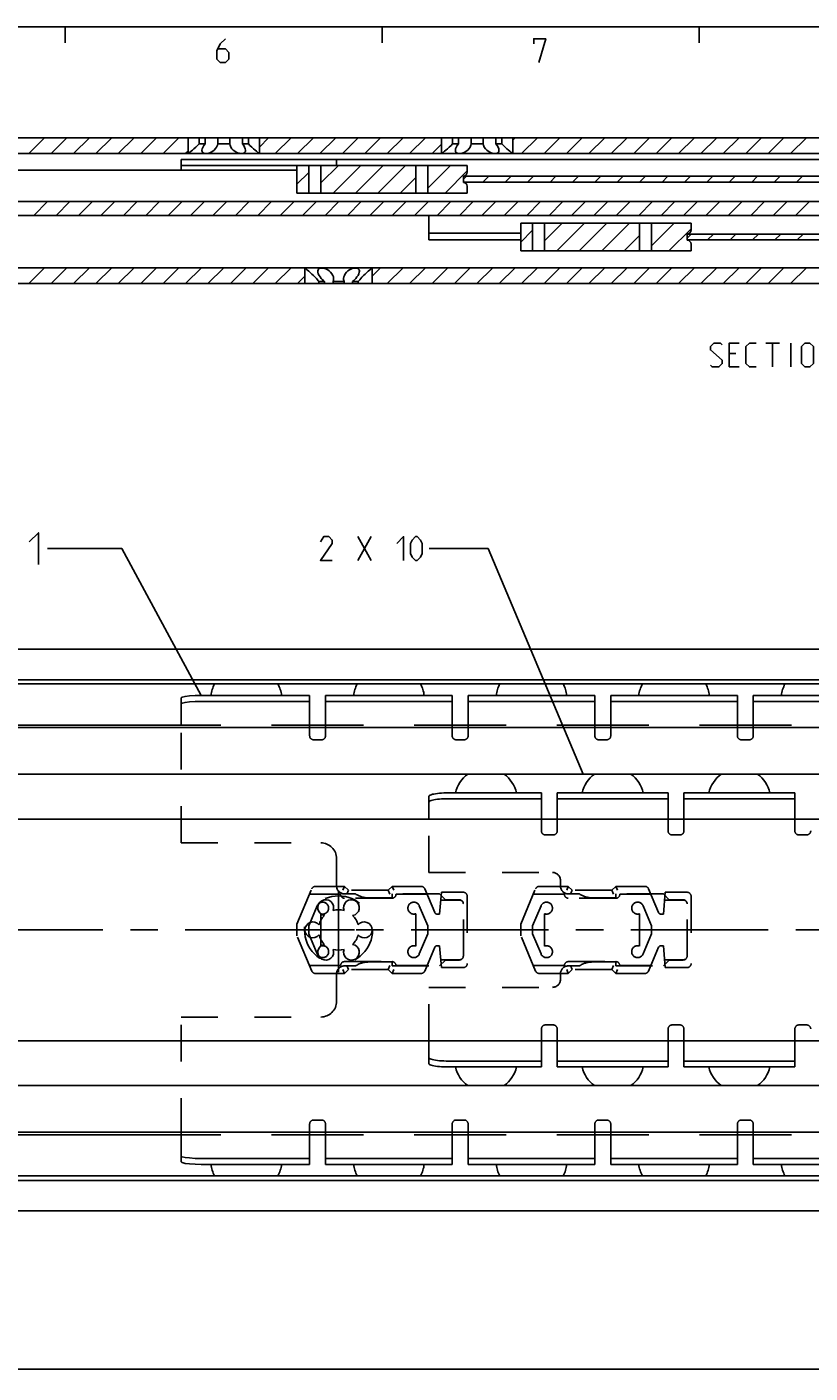
# Model space of a CAD drawing. Extents: x 0 to 1016, y 0 to 594.
# Drawn here: x 205 to 304, y 414 to 584 of the extents above; entities that cross this region are included whole.
import ezdxf

# ---------------------------------------------------------------- set-up
doc = ezdxf.new("R2010")
doc.units = 0
doc.header["$LTSCALE"] = 46.255
doc.header["$MEASUREMENT"] = 0
doc.linetypes.add('CENTER', pattern=[0.6, 0.375, -0.075, 0.075, -0.075])
doc.linetypes.add('HIDDEN', pattern=[0.2, 0.1, -0.1])
doc.layers.get('0').update_dxf_attribs({"linetype": 'CONTINUOUS'})
doc.layers.add('DEFAULT_1', color=7, linetype='CENTER')
doc.layers.add('DEFAULT_2', color=8, linetype='HIDDEN')
doc.dimstyles.get("Standard").update_dxf_attribs({"dimtxt": 0.18, "dimasz": 0.18, "dimexe": 0.18, "dimexo": 0.0625, "dimgap": 0.09, "dimtad": 0, "dimtih": 1, "dimtoh": 1, "dimdec": 4, "dimzin": 0, "dimdsep": 46, "dimtxsty": 'Standard', "dimcen": 0.09, "dimadec": 0, "dimazin": 0, "dimtfac": 1, "dimtdec": 4, "dimtofl": 0, "dimtmove": 0, "dimatfit": 3, "dimfxl": 1, "dimtolj": 1, "dimtzin": 0, "dimarcsym": 0})

# ---------------------------------------------------------------- blocks, each defined once
blk = doc.blocks.new('*D5')
at = {"color": 2, "linetype": 'Continuous'}
for p, q in [((100, 470), (100, 414.05)), ((550, 470), (550, 414.05)), ((100, 414.55), (325, 414.55)), ((550, 414.55), (325, 414.55))]:
    blk.add_line(p, q, dxfattribs=at)
for points in [[(103.5, 415.05), (100, 414.55), (103.5, 414.05)], [(546.5, 414.05), (550, 414.55), (546.5, 415.05)]]:
    blk.add_solid(points, dxfattribs=at)

msp = doc.modelspace()

# ---------------------------------------------------------------- linework, layer by layer
at = {"color": 4, "linetype": 'Continuous'}
msp.add_line((10, 584), (831, 584), dxfattribs=at)
at = {"color": 2, "linetype": 'Continuous'}
for p, q in [((210, 584), (210, 582)), ((250, 584), (250, 582)), ((290, 584), (290, 582)), ((205.38389, 568), (207.38389, 570)), ((208.21232, 568), (210.21232, 570)), ((211.04075, 568), (213.04075, 570)), ((213.86917, 568), (215.86917, 570)), ((216.6976, 568), (218.6976, 570)), ((219.52603, 568), (221.52603, 570)), ((222.35445, 568), (224.35445, 570)), ((234.5, 568.83184), (235.66816, 570)), ((236.49659, 568), (238.49659, 570)), ((239.32502, 568), (241.32502, 570)), ((242.15344, 568), (244.15344, 570)), ((244.98187, 568), (246.98187, 570)), ((247.8103, 568), (249.8103, 570)), ((250.63872, 568), (252.63872, 570)), ((253.46715, 568), (255.46715, 570)), ((266.5, 569.71914), (266.78086, 570)), ((267.60929, 568), (269.60929, 570)), ((270.43771, 568), (272.43771, 570)), ((273.26614, 568), (275.26614, 570)), ((276.09457, 568), (278.09457, 570)), ((278.923, 568), (280.923, 570)), ((281.75142, 568), (283.75142, 570)), ((284.57985, 568), (286.57985, 570)), ((287.40828, 568), (289.40828, 570)), ((290.2367, 568), (292.2367, 570)), ((293.06513, 568), (295.06513, 570)), ((295.89356, 568), (297.89356, 570)), ((298.72199, 568), (300.72199, 570)), ((301.55041, 568), (303.55041, 570)), ((225.18288, 568), (225.5, 568.31712)), ((256.29558, 568), (257.5, 569.20442)), ((242.25, 564.29899), (244.47601, 566.525)), ((243.80444, 563.025), (247.30444, 566.525)), ((246.63286, 563.025), (250.13286, 566.525)), ((249.46129, 563.025), (252.96129, 566.525)), ((255.7503, 566.48558), (255.78972, 566.525)), ((255.7503, 563.65716), (258.61815, 566.525)), ((239.25, 564.12742), (240.75, 565.62742)), ((252.28972, 563.025), (254.2503, 564.98558)), ((257.94657, 563.025), (260.75, 565.82843)), ((260.25, 564.77248), (260.62752, 565.15)), ((262.70595, 564.4), (263.45595, 565.15)), ((265.53437, 564.4), (266.28437, 565.15)), ((268.3628, 564.4), (269.1128, 565.15)), ((271.19123, 564.4), (271.94123, 565.15)), ((274.01965, 564.4), (274.76965, 565.15)), ((276.84808, 564.4), (277.59808, 565.15)), ((279.67651, 564.4), (280.42651, 565.15)), ((282.50494, 564.4), (283.25494, 565.15)), ((285.33336, 564.4), (286.08336, 565.15)), ((288.16179, 564.4), (288.91179, 565.15)), ((290.99022, 564.4), (291.74022, 565.15)), ((293.81864, 564.4), (294.56864, 565.15)), ((296.64707, 564.4), (297.39707, 565.15)), ((299.4755, 564.4), (300.2255, 565.15)), ((302.30393, 564.4), (303.05393, 565.15)), ((206.0179, 560.2), (207.7679, 561.95)), ((208.84632, 560.2), (210.59632, 561.95)), ((211.67475, 560.2), (213.42475, 561.95)), ((214.50318, 560.2), (216.25318, 561.95)), ((217.3316, 560.2), (219.0816, 561.95)), ((220.16003, 560.2), (221.91003, 561.95)), ((222.98846, 560.2), (224.73846, 561.95)), ((225.81688, 560.2), (227.56688, 561.95)), ((228.64531, 560.2), (230.39531, 561.95)), ((231.47374, 560.2), (233.22374, 561.95)), ((234.30217, 560.2), (236.05217, 561.95)), ((237.13059, 560.2), (238.88059, 561.95)), ((239.95902, 560.2), (241.70902, 561.95)), ((242.78745, 560.2), (244.53745, 561.95)), ((245.61587, 560.2), (247.36587, 561.95)), ((248.4443, 560.2), (250.1943, 561.95)), ((251.27273, 560.2), (253.02273, 561.95)), ((254.10116, 560.2), (255.85116, 561.95)), ((256.92958, 560.2), (258.67958, 561.95)), ((259.75801, 560.2), (261.50801, 561.95)), ((262.58644, 560.2), (264.33644, 561.95)), ((265.41486, 560.2), (267.16486, 561.95)), ((268.24329, 560.2), (269.99329, 561.95)), ((271.07172, 560.2), (272.82172, 561.95)), ((273.90015, 560.2), (275.65015, 561.95)), ((276.72857, 560.2), (278.47857, 561.95)), ((279.557, 560.2), (281.307, 561.95)), ((282.38543, 560.2), (284.13543, 561.95)), ((285.21385, 560.2), (286.96385, 561.95)), ((288.04228, 560.2), (289.79228, 561.95)), ((290.87071, 560.2), (292.62071, 561.95)), ((293.69914, 560.2), (295.44914, 561.95)), ((296.52756, 560.2), (298.27756, 561.95)), ((299.35599, 560.2), (301.10599, 561.95)), ((302.18442, 560.2), (303.93442, 561.95)), ((270.5, 556.99899), (272.72601, 559.225)), ((272.05444, 555.725), (275.55444, 559.225)), ((274.88286, 555.725), (278.38286, 559.225)), ((277.71129, 555.725), (281.21129, 559.225)), ((284.0003, 559.18558), (284.03972, 559.225)), ((284.0003, 556.35716), (286.86815, 559.225)), ((267.5, 556.82742), (269, 558.32742)), ((280.53972, 555.725), (282.5003, 557.68558)), ((286.19657, 555.725), (289, 558.52843)), ((288.5, 557.34435), (289.00565, 557.85)), ((291.08408, 557.1), (291.83408, 557.85)), ((293.91251, 557.1), (294.66251, 557.85)), ((296.74094, 557.1), (297.49094, 557.85)), ((299.56936, 557.1), (300.31936, 557.85)), ((302.39779, 557.1), (303.14779, 557.85)), ((205.38389, 551.6), (207.38389, 553.6)), ((208.21232, 551.6), (210.21232, 553.6)), ((211.04075, 551.6), (213.04075, 553.6)), ((213.86917, 551.6), (215.86917, 553.6)), ((216.6976, 551.6), (218.6976, 553.6)), ((219.52603, 551.6), (221.52603, 553.6)), ((222.35445, 551.6), (224.35445, 553.6)), ((225.18288, 551.6), (227.18288, 553.6)), ((228.01131, 551.6), (230.01131, 553.6)), ((230.83973, 551.6), (232.83973, 553.6)), ((233.66816, 551.6), (235.66816, 553.6)), ((236.49659, 551.6), (238.49659, 553.6)), ((239.32502, 551.6), (240.25, 552.52498)), ((248.75, 552.5397), (249.8103, 553.6)), ((250.63872, 551.6), (252.63872, 553.6)), ((253.46715, 551.6), (255.46715, 553.6)), ((256.29558, 551.6), (258.29558, 553.6)), ((259.12401, 551.6), (261.12401, 553.6)), ((261.95243, 551.6), (263.95243, 553.6)), ((264.78086, 551.6), (266.78086, 553.6)), ((267.60929, 551.6), (269.60929, 553.6)), ((270.43771, 551.6), (272.43771, 553.6)), ((273.26614, 551.6), (275.26614, 553.6)), ((276.09457, 551.6), (278.09457, 553.6)), ((278.923, 551.6), (280.923, 553.6)), ((281.75142, 551.6), (283.75142, 553.6)), ((284.57985, 551.6), (286.57985, 553.6)), ((287.40828, 551.6), (289.40828, 553.6)), ((290.2367, 551.6), (292.2367, 553.6)), ((293.06513, 551.6), (295.06513, 553.6)), ((295.89356, 551.6), (297.89356, 553.6)), ((298.72199, 551.6), (300.72199, 553.6)), ((301.55041, 551.6), (303.55041, 553.6)), ((217.15659, 518.14816), (207.75016, 518.14816)), ((227.15, 499.6), (217.15659, 518.14816)), ((263.3945, 518.14816), (255.919, 518.14816)), ((275.36486, 489.65), (263.3945, 518.14816))]:
    msp.add_line(p, q, dxfattribs=at)
at = {"color": 7, "linetype": 'Continuous'}
for p, q in [((100, 570), (550, 570)), ((225.5, 568), (225.5, 570)), ((226.88393, 569.25), (226.88393, 570)), ((227.64231, 569.25), (227.64231, 570)), ((229.24162, 569.25), (229.24162, 570)), ((230.75838, 569.25), (230.75838, 570)), ((232.35769, 569.25), (232.35769, 570)), ((233.11607, 569.25), (233.11607, 570)), ((234.5, 568), (234.5, 570)), ((257.5, 568), (257.5, 570)), ((258.88393, 569.25), (258.88393, 570)), ((259.64231, 569.25), (259.64231, 570)), ((261.24162, 569.25), (261.24162, 570)), ((262.75838, 569.25), (262.75838, 570)), ((264.35769, 569.25), (264.35769, 570)), ((265.11607, 569.25), (265.11607, 570)), ((266.5, 568), (266.5, 570)), ((111.94339, 568), (503.30051, 568)), ((225.5571, 568.04464), (225.5, 568)), ((226.88393, 569.25), (227.64231, 569.25)), ((229.24162, 569.25), (230.75838, 569.25)), ((232.35769, 569.25), (233.11607, 569.25)), ((257.5571, 568.04464), (257.5, 568)), ((258.88393, 569.25), (259.64231, 569.25)), ((261.24162, 569.25), (262.75838, 569.25)), ((264.35769, 569.25), (265.11607, 569.25)), ((224.65, 565.9), (224.65, 567.25)), ((224.65, 567.25), (420.85, 567.25)), ((224.65, 566.5), (239.25, 566.5)), ((239.25, 563.025), (239.25, 566.525)), ((239.25, 566.525), (260.75, 566.525)), ((240.75, 563.025), (240.75, 566.525)), ((242.25, 563.025), (242.25, 566.525)), ((244.25, 566.525), (244.25, 567.25)), ((254.2503, 563.025), (254.2503, 566.525)), ((255.7503, 563.025), (255.7503, 566.525)), ((260.75, 565.675), (260.75, 566.525)), ((239.25, 565.9), (124.25, 565.9)), ((260.25, 564.375), (260.25, 565.175)), ((260.25, 565.15), (367.25, 565.15)), ((260.25, 564.4), (367.25, 564.4)), ((239.25, 563.025), (260.75, 563.025)), ((260.75, 563.025), (260.75, 563.875)), ((124.25, 561.95), (332.3219, 561.95)), ((133.94209, 560.2), (331.10128, 560.2)), ((255.9, 557.13445), (255.9, 560.2)), ((267.5, 555.725), (267.5, 559.225)), ((267.5, 559.225), (289, 559.225)), ((269, 555.725), (269, 559.225)), ((270.5, 555.725), (270.5, 559.225)), ((282.5003, 555.725), (282.5003, 559.225)), ((284.0003, 555.725), (284.0003, 559.225)), ((289, 558.375), (289, 559.225)), ((255.9, 557.94373), (267.5, 557.94373)), ((288.5, 557.075), (288.5, 557.875)), ((288.5, 557.85), (325.13934, 557.85)), ((255.9, 557.13445), (267.5, 557.13445)), ((288.5, 557.1), (325.13934, 557.1)), ((289, 555.725), (289, 556.575)), ((267.5, 555.725), (289, 555.725)), ((152.73678, 553.6), (240.2, 553.6)), ((240.25, 553.55), (240.2, 553.6)), ((240.23678, 553.6), (327.7, 553.6)), ((240.25, 553.55), (240.25, 551.6)), ((240.26307, 553.53999), (240.30269, 553.50952)), ((248.69724, 553.50946), (248.75, 553.55)), ((248.75, 553.55), (248.8, 553.6)), ((248.75, 553.55), (248.75, 551.6)), ((156.30783, 551.6), (243.78826, 551.6)), ((242.02846, 551.85), (242.02846, 551.6)), ((242.02846, 551.85), (242.72063, 551.85)), ((242.72063, 551.85), (242.72063, 551.6)), ((243.80783, 551.85), (243.80783, 551.6)), ((243.80783, 551.85), (245.19217, 551.85)), ((243.80783, 551.6), (331.28826, 551.6)), ((245.19217, 551.85), (245.19217, 551.6)), ((246.27937, 551.85), (246.27937, 551.6)), ((246.27937, 551.85), (246.97154, 551.85)), ((246.97154, 551.85), (246.97154, 551.6)), ((100, 505.45), (550, 505.45)), ((545, 501.55619), (100, 501.55619)), ((548.96809, 501.05), (100, 501.05)), ((224.65, 495.85), (224.65, 499.28323)), ((227.15, 498.85604), (240.85, 498.85604)), ((240.85, 495.85), (240.85, 499.6)), ((242.85, 495.85), (242.85, 499.6)), ((242.85, 498.85604), (258.85, 498.85604)), ((258.85, 495.85), (258.85, 499.6)), ((260.85, 495.85), (260.85, 499.6)), ((260.85, 498.85604), (276.85, 498.85604)), ((276.85, 495.85), (276.85, 499.6)), ((278.85, 495.85), (278.85, 499.6)), ((278.85, 498.85604), (294.85, 498.85604)), ((294.85, 495.85), (294.85, 499.6)), ((296.85, 495.85), (296.85, 499.6)), ((296.85, 498.85604), (312.85, 498.85604)), ((229.65225, 495.85), (110, 495.85)), ((545, 495.55), (110, 495.55)), ((247.65225, 495.85), (236.04775, 495.85)), ((265.65225, 495.85), (254.04775, 495.85)), ((283.65225, 495.85), (272.04775, 495.85)), ((301.65225, 495.85), (290.04775, 495.85)), ((545, 489.65), (110, 489.65)), ((255.9, 484), (255.9, 486.87791)), ((258.4, 486.56077), (270.1, 486.56077)), ((270.1, 484), (270.1, 487.3)), ((272.1, 484), (272.1, 487.3)), ((272.1, 486.56077), (286.1, 486.56077)), ((286.1, 484), (286.1, 487.3)), ((288.1, 484), (288.1, 487.3)), ((288.1, 486.56077), (302.1, 486.56077)), ((302.1, 484), (302.1, 487.3)), ((550, 484), (100, 484)), ((550, 456), (100, 456)), ((255.9, 453.12209), (255.9, 456)), ((270.1, 452.7), (270.1, 456)), ((272.1, 452.7), (272.1, 456)), ((286.1, 452.7), (286.1, 456)), ((288.1, 452.7), (288.1, 456)), ((302.1, 452.7), (302.1, 456)), ((258.4, 453.43923), (270.1, 453.43923)), ((272.1, 453.43923), (286.1, 453.43923)), ((288.1, 453.43923), (302.1, 453.43923)), ((545, 450.35), (110, 450.35)), ((545, 444.45), (110, 444.45)), ((229.65225, 444.15), (110, 444.15)), ((224.65, 440.71677), (224.65, 444.15)), ((247.65225, 444.15), (236.04775, 444.15)), ((240.85, 440.4), (240.85, 444.15)), ((242.85, 440.4), (242.85, 444.15)), ((265.65225, 444.15), (254.04775, 444.15)), ((258.85, 440.4), (258.85, 444.15)), ((260.85, 440.4), (260.85, 444.15)), ((283.65225, 444.15), (272.04775, 444.15)), ((276.85, 440.4), (276.85, 444.15)), ((278.85, 440.4), (278.85, 444.15)), ((301.65225, 444.15), (290.04775, 444.15)), ((294.85, 440.4), (294.85, 444.15)), ((296.85, 440.4), (296.85, 444.15)), ((227.15, 441.14396), (240.85, 441.14396)), ((242.85, 441.14396), (258.85, 441.14396)), ((260.85, 441.14396), (276.85, 441.14396)), ((278.85, 441.14396), (294.85, 441.14396)), ((296.85, 441.14396), (312.85, 441.14396)), ((548.96809, 438.95), (100, 438.95)), ((545.56341, 438.37619), (100, 438.37619)), ((100, 434.55), (550, 434.55))]:
    msp.add_line(p, q, dxfattribs=at)
at = {"color": 5, "linetype": 'Continuous'}
for p, q in [((298.42906, 544.07003), (300.14335, 544.07003)), ((299.2862, 541.07007), (299.2862, 544.07003)), ((301.57193, 541.07007), (301.57193, 544.07003)), ((294.64335, 542.78435), (293.78621, 542.78435)), ((293.78621, 541.07007), (295.07194, 541.07007)), ((246.91902, 516.64816), (248.63328, 519.64818)), ((246.91902, 519.64818), (248.63328, 516.64816))]:
    msp.add_line(p, q, dxfattribs=at)
at = {"color": 3, "linetype": 'Continuous'}
for p, q in [((227.15, 499.6), (240.85, 499.6)), ((242.85, 499.6), (258.85, 499.6)), ((260.85, 499.6), (276.85, 499.6)), ((278.85, 499.6), (294.85, 499.6)), ((296.85, 499.6), (312.85, 499.6)), ((258.4, 487.3), (270.1, 487.3)), ((272.1, 487.3), (286.1, 487.3)), ((288.1, 487.3), (302.1, 487.3)), ((258.4, 452.7), (270.1, 452.7)), ((272.1, 452.7), (286.1, 452.7)), ((288.1, 452.7), (302.1, 452.7)), ((227.15, 440.4), (240.85, 440.4)), ((242.85, 440.4), (258.85, 440.4)), ((260.85, 440.4), (276.85, 440.4)), ((278.85, 440.4), (294.85, 440.4)), ((296.85, 440.4), (312.85, 440.4))]:
    msp.add_line(p, q, dxfattribs=at)
at = {"color": 5, "linetype": 'Continuous'}
for points in [[(230.21428, 582.49999), (229.57144, 581.85713), (229.14286, 581.00001), (229.14286, 579.92859), (229.57144, 579.49998), (230.21428, 579.49998), (230.64286, 579.92859), (230.64286, 580.78571), (230.21428, 581.21427), (229.28571, 581.21427)], [(269.14287, 581.85713), (269.14287, 582.49999), (270.64285, 582.49999), (269.78571, 579.49998)], [(291.42906, 541.28432), (291.64336, 541.07007), (292.50051, 541.07007), (292.92907, 541.49863), (292.92907, 541.92719), (291.42906, 543.21291), (291.42906, 543.64147), (291.85764, 544.07003), (292.71479, 544.07003), (292.92907, 543.85578)], [(293.78621, 541.07007), (293.78621, 544.07003), (295.07194, 544.07003)], [(297.21478, 541.07007), (296.35764, 541.07007), (295.92908, 541.49863), (295.92908, 543.64147), (296.35764, 544.07003), (297.21478, 544.07003)], [(302.92906, 541.49863), (302.92906, 543.64147), (303.35764, 544.07003), (304.00051, 544.07003), (304.42906, 543.64147), (304.42906, 541.49863), (304.00051, 541.07007), (303.35764, 541.07007), (302.92906, 541.49863)], [(205.46444, 519.00532), (206.6073, 520.14814), (206.6073, 516.14815)], [(243.70472, 516.64816), (242.20471, 516.64816), (243.70472, 518.79101), (243.70472, 519.21957), (243.27614, 519.64818), (242.6333, 519.64818), (242.20471, 519.00532)], [(251.84757, 518.79101), (252.70472, 519.64818), (252.70472, 516.64816)], [(253.56186, 517.50528), (253.56186, 518.79101), (253.77614, 519.21957), (254.20472, 519.64818), (254.419, 519.64818), (254.84759, 519.21957), (255.06187, 518.79101), (255.06187, 517.50528), (254.84759, 517.07672), (254.419, 516.64816), (254.20472, 516.64816), (253.77614, 517.07672), (253.56186, 517.50528)]]:
    msp.add_lwpolyline(points, dxfattribs=at)
at = {"color": 7, "linetype": 'Continuous'}
for points in [[(226.88393, 569.25), (226.69314, 569.05065), (226.47001, 568.83122), (226.2464, 568.62376), (226.0452, 568.44617), (225.87373, 568.30073), (225.73534, 568.18692), (225.63024, 568.10247), (225.5571, 568.04464)], [(227.25, 568.40686), (227.25032, 568.42622), (227.2771, 568.59443), (227.35082, 568.79266), (227.47397, 569.01535), (227.64231, 569.25)], [(227.75, 568), (227.6122, 568.01097), (227.49209, 568.04384), (227.39139, 568.09968), (227.31378, 568.18061), (227.26464, 568.28904), (227.25, 568.40686)], [(229.24162, 569.25), (229.19764, 569.05483), (229.10507, 568.83933), (228.96644, 568.63066), (228.79895, 568.45083), (228.61632, 568.30373), (228.42901, 568.18865), (228.24465, 568.10332), (228.06831, 568.04498), (227.90281, 568.0111), (227.75, 568)], [(232.25, 568), (232.09767, 568.01103), (231.93271, 568.04471), (231.75698, 568.10268), (231.57322, 568.18746), (231.38647, 568.30178), (231.20423, 568.4479), (231.03684, 568.62657), (230.89774, 568.83417), (230.80346, 569.05143), (230.75838, 569.25)], [(232.75, 568.40684), (232.73571, 568.29034), (232.68547, 568.17952), (232.60593, 568.09768), (232.50379, 568.04222), (232.38416, 568.01036), (232.25, 568)], [(232.35769, 569.25), (232.52128, 569.0228), (232.64433, 568.80298), (232.72051, 568.60315), (232.74949, 568.43131), (232.75, 568.40684)], [(234.5, 568), (234.44313, 568.04445), (234.37028, 568.10205), (234.26556, 568.18619), (234.12759, 568.29963), (233.95655, 568.44465), (233.75578, 568.6218), (233.53254, 568.82879), (233.30842, 569.04907), (233.11607, 569.25)], [(258.88393, 569.25), (258.69314, 569.05065), (258.47001, 568.83122), (258.2464, 568.62376), (258.0452, 568.44617), (257.87373, 568.30073), (257.73534, 568.18692), (257.63024, 568.10247), (257.5571, 568.04464)], [(259.25, 568.40686), (259.25032, 568.42622), (259.2771, 568.59443), (259.35082, 568.79266), (259.47397, 569.01535), (259.64231, 569.25)], [(259.75, 568), (259.6122, 568.01097), (259.49209, 568.04384), (259.39139, 568.09968), (259.31378, 568.18061), (259.26464, 568.28904), (259.25, 568.40686)], [(261.24162, 569.25), (261.19764, 569.05483), (261.10507, 568.83933), (260.96644, 568.63066), (260.79895, 568.45083), (260.61632, 568.30373), (260.42901, 568.18865), (260.24465, 568.10332), (260.06831, 568.04498), (259.90281, 568.0111), (259.75, 568)], [(264.25, 568), (264.09767, 568.01103), (263.93271, 568.04471), (263.75698, 568.10268), (263.57322, 568.18746), (263.38647, 568.30178), (263.20423, 568.4479), (263.03684, 568.62657), (262.89774, 568.83417), (262.80346, 569.05143), (262.75838, 569.25)], [(264.75, 568.40684), (264.73571, 568.29034), (264.68547, 568.17952), (264.60593, 568.09768), (264.50379, 568.04222), (264.38416, 568.01036), (264.25, 568)], [(264.35769, 569.25), (264.52128, 569.0228), (264.64433, 568.80298), (264.72051, 568.60315), (264.74949, 568.43131), (264.75, 568.40684)], [(266.5, 568), (266.44313, 568.04445), (266.37028, 568.10205), (266.26556, 568.18619), (266.12759, 568.29963), (265.95655, 568.44465), (265.75578, 568.6218), (265.53254, 568.82879), (265.30842, 569.04907), (265.11607, 569.25)], [(240.30269, 553.50952), (240.36995, 553.45727), (240.46627, 553.38127), (240.59284, 553.2792), (240.74966, 553.14899), (240.93471, 552.98943), (241.14192, 552.80214), (241.35363, 552.59984), (241.54313, 552.4076), (241.70011, 552.23884), (241.82988, 552.09165), (241.93785, 551.96299), (242.02846, 551.85)], [(241.875, 553.14947), (241.87676, 553.19111), (241.90767, 553.31665), (241.97172, 553.41259), (242.06249, 553.48147), (242.17475, 553.52575), (242.30468, 553.54735), (242.44965, 553.54729), (242.60777, 553.52557), (242.7773, 553.48118), (242.95595, 553.41219), (243.13998, 553.31612), (243.3236, 553.19044), (243.49824, 553.03352), (243.6529, 552.84565), (243.77195, 552.63711), (243.84298, 552.43523), (243.87221, 552.25671), (243.875, 552.18113)], [(242.72063, 551.85), (242.58542, 551.96752), (242.44944, 552.10206), (242.31158, 552.25684), (242.17368, 552.43513), (242.04332, 552.63763), (241.94152, 552.84649), (241.88594, 553.03449), (241.875, 553.14947)], [(245.125, 552.18116), (245.12779, 552.25669), (245.15691, 552.43479), (245.22807, 552.63714), (245.34741, 552.84609), (245.50244, 553.03422), (245.67702, 553.19092), (245.86071, 553.31654), (246.04479, 553.41252), (246.22346, 553.48142), (246.39298, 553.52572), (246.55106, 553.54734), (246.69596, 553.5473), (246.82578, 553.52561), (246.93793, 553.48124), (247.02858, 553.41227), (247.09252, 553.31621), (247.12329, 553.19054), (247.125, 553.14946)], [(247.125, 553.14946), (247.11389, 553.0336), (247.05819, 552.84574), (246.95629, 552.63695), (246.82611, 552.43484), (246.68823, 552.25662), (246.55044, 552.10194), (246.41455, 551.96749), (246.27937, 551.85)], [(246.97154, 551.85), (247.06196, 551.96275), (247.16978, 552.09125), (247.29966, 552.23859), (247.45718, 552.40792), (247.64632, 552.59978), (247.85725, 552.80138), (248.06436, 552.98861), (248.24966, 553.14841), (248.40669, 553.27882), (248.53343, 553.38103), (248.62989, 553.45714), (248.69724, 553.50946)], [(243.875, 552.18113), (243.87146, 552.10193), (243.8487, 551.96748), (243.80783, 551.85)], [(245.19217, 551.85), (245.15129, 551.96751), (245.12853, 552.10201), (245.125, 552.18116)], [(227.15, 498.85604), (226.37989, 498.84064), (225.67649, 498.79517), (225.13041, 498.72598), (224.77157, 498.63685), (224.65, 498.53928)], [(258.4, 486.56077), (258.09869, 486.55769), (257.8016, 486.5485), (257.51359, 486.53334), (257.23805, 486.51241), (256.97997, 486.48607), (256.74206, 486.4546), (256.52884, 486.4186), (256.34245, 486.37843), (256.18643, 486.33485), (256.06242, 486.28833), (255.97267, 486.23971), (255.91822, 486.18955), (255.9, 486.13867)], [(255.9, 453.86133), (255.91822, 453.81045), (255.97267, 453.76029), (256.06242, 453.71167), (256.18643, 453.66515), (256.34245, 453.62157), (256.52884, 453.5814), (256.74206, 453.5454), (256.97997, 453.51393), (257.23805, 453.48759), (257.51359, 453.46666), (257.8016, 453.4515), (258.09869, 453.44231), (258.4, 453.43923)], [(224.65, 441.46072), (224.77157, 441.36315), (225.13041, 441.27402), (225.67649, 441.20483), (226.37989, 441.15936), (227.15, 441.14396)]]:
    msp.add_lwpolyline(points, dxfattribs=at)
at = {"color": 3, "linetype": 'Continuous'}
for points in [[(224.65, 499.28323), (224.77157, 499.38081), (225.13041, 499.46994), (225.67649, 499.53913), (226.37989, 499.5846), (227.15, 499.6)], [(255.9, 486.87791), (255.91822, 486.92878), (255.97267, 486.97894), (256.06242, 487.02757), (256.18643, 487.07409), (256.34245, 487.11766), (256.52884, 487.15783), (256.74206, 487.19383), (256.97997, 487.2253), (257.23805, 487.25164), (257.51359, 487.27258), (257.8016, 487.28773), (258.09869, 487.29692), (258.4, 487.3)], [(258.4, 452.7), (258.09869, 452.70308), (257.8016, 452.71227), (257.51359, 452.72742), (257.23805, 452.74836), (256.97997, 452.7747), (256.74206, 452.80617), (256.52884, 452.84217), (256.34245, 452.88234), (256.18643, 452.92591), (256.06242, 452.97243), (255.97267, 453.02106), (255.91822, 453.07122), (255.9, 453.12209)], [(227.15, 440.4), (226.37989, 440.4154), (225.67649, 440.46087), (225.13041, 440.53006), (224.77157, 440.61919), (224.65, 440.71677)]]:
    msp.add_lwpolyline(points, dxfattribs=at)
at = {"color": 7, "linetype": 'Continuous'}
for centre, radius, start, end in [((260.25, 565.675), 0.5, 270, 0), ((260.25, 563.875), 0.5, 0, 90), ((288.5, 558.375), 0.5, 270, 0), ((288.5, 556.575), 0.5, 0, 90), ((232.85, 499), 4.5, 152.8319021, 172.3345373), ((232.85, 499), 4.5, 7.6654627, 27.1680979), ((250.85, 499), 4.5, 152.8319021, 172.3345373), ((250.85, 499), 4.5, 7.6654627, 27.1680979), ((268.85, 499), 4.5, 152.8319021, 172.3345373), ((268.85, 499), 4.5, 7.6654627, 27.1680979), ((286.85, 499), 4.5, 152.8319021, 172.3345373), ((286.85, 499), 4.5, 7.6654627, 27.1680979), ((304.85, 499), 4.5, 152.8319021, 172.3345373), ((263.1, 486.44), 3.95, 125.4635389, 167.3928924), ((263.1, 486.44), 3.95, 12.6071076, 54.5364611), ((279.1, 486.44), 3.95, 125.4635389, 167.3928924), ((279.1, 486.44), 3.95, 12.6071076, 54.5364611), ((295.1, 486.44), 3.95, 125.4635389, 167.3928924), ((295.1, 486.44), 3.95, 12.6071076, 54.5364611), ((242.875, 472.81458), 1, 338.8800697, 261.1199303), ((244.5, 470), 2.55, 74.2500327, 105.7499673), ((246.125, 472.81458), 1, 278.8800697, 201.1199303), ((241.25, 470), 1, 38.8800697, 321.1199303), ((244.5, 470), 2.55, 134.2500327, 165.7499673), ((244.5, 470), 2.55, 14.2500327, 45.7499673), ((247.75, 470), 1, 218.8800697, 141.1199303), ((244.5, 470), 2.55, 194.2500327, 225.7499673), ((244.5, 470), 2.55, 314.2500327, 345.7499673), ((242.875, 467.18542), 1, 98.8800697, 21.1199303), ((244.5, 470), 2.55, 254.2500327, 285.7499673), ((246.125, 467.18542), 1, 158.8800697, 81.1199303), ((263.1, 453.56), 3.95, 192.6071076, 234.5364611), ((263.1, 453.56), 3.95, 305.4635389, 347.3928924), ((279.1, 453.56), 3.95, 192.6071076, 234.5364611), ((279.1, 453.56), 3.95, 305.4635389, 347.3928924), ((295.1, 453.56), 3.95, 192.6071076, 234.5364611), ((295.1, 453.56), 3.95, 305.4635389, 347.3928924), ((232.85, 441), 4.5, 187.6654627, 207.1680979), ((232.85, 441), 4.5, 332.8319021, 352.3345373), ((250.85, 441), 4.5, 187.6654627, 207.1680979), ((250.85, 441), 4.5, 332.8319021, 352.3345373), ((268.85, 441), 4.5, 187.6654627, 207.1680979), ((268.85, 441), 4.5, 332.8319021, 352.3345373), ((286.85, 441), 4.5, 187.6654627, 207.1680979), ((286.85, 441), 4.5, 332.8319021, 352.3345373), ((304.85, 441), 4.5, 187.6654627, 207.1680979)]:
    msp.add_arc(centre, radius, start, end, dxfattribs=at)
at = {"layer": 'DEFAULT_1', "color": 2, "linetype": 'CENTER'}
for p, q in [((244.5, 470), (244.5, 474.94884)), ((242.4999, 470), (159.0001, 470)), ((244.5, 470), (242.4999, 470)), ((244.5, 470), (244.5, 464.64909)), ((244.5, 470), (246.5001, 470)), ((326.5, 470), (246.5001, 470))]:
    msp.add_line(p, q, dxfattribs=at)
at = {"layer": 'DEFAULT_2', "color": 8, "linetype": 'HIDDEN'}
for p, q in [((224.65, 481), (224.65, 495.85)), ((240.85, 495.85), (240.85, 494.5)), ((242.85, 495.85), (242.85, 494.5)), ((258.85, 495.85), (258.85, 494.5)), ((260.85, 495.85), (260.85, 494.5)), ((276.85, 495.85), (276.85, 494.5)), ((278.85, 495.85), (278.85, 494.5)), ((294.85, 495.85), (294.85, 494.5)), ((296.85, 495.85), (296.85, 494.5)), ((241.35, 494), (242.35, 494)), ((259.35, 494), (260.35, 494)), ((277.35, 494), (278.35, 494)), ((295.35, 494), (296.35, 494)), ((255.9, 477.25), (255.9, 484)), ((270.1, 484), (270.1, 482.5)), ((272.1, 484), (272.1, 482.5)), ((286.1, 484), (286.1, 482.5)), ((288.1, 484), (288.1, 482.5)), ((302.1, 484), (302.1, 482.5)), ((224.65, 481), (242.25, 481)), ((270.6, 482), (271.6, 482)), ((286.6, 482), (287.6, 482)), ((302.6, 482), (303.6, 482)), ((244.25, 475.55), (244.25, 479)), ((255.9, 477.25), (271.5, 477.25)), ((272.5, 475.55), (272.5, 476.25)), ((239.25, 470.73293), (241.12138, 475.19344)), ((244.75151, 474.5), (240.83046, 474.5)), ((245.25, 475.5), (241.58245, 475.5)), ((245.25, 475.5), (245.04289, 475)), ((245.25, 475.5), (245.75, 475)), ((246.65313, 474.55), (245.25, 474.55)), ((245.75, 475), (245.54289, 474.5)), ((250.75, 475), (245.75, 475)), ((251.25, 475.5), (250.75, 475)), ((250.75, 475), (250.95711, 474.5)), ((251.25, 475.5), (251.45711, 475)), ((254.91848, 475.5), (251.25, 475.5)), ((251.25, 474.55), (251.25, 474.05)), ((257.25, 474.55), (251.25, 474.55)), ((255.67257, 474.5), (251.75151, 474.5)), ((255.37904, 475.19462), (256.65157, 472.18323)), ((257.25, 472), (257.49059, 474.75)), ((258, 473.8), (257.25, 474.55)), ((260.25, 474.75), (257.49059, 474.75)), ((260.75, 474.25), (260.75, 465.75)), ((267.5, 470.73293), (269.37138, 475.19344)), ((273.00151, 474.5), (269.08046, 474.5)), ((273.5, 475.5), (269.83245, 475.5)), ((273.5, 475.5), (273.29289, 475)), ((273.5, 475.5), (274, 475)), ((274.90313, 474.55), (273.5, 474.55)), ((274, 475), (273.79289, 474.5)), ((279, 475), (274, 475)), ((279.5, 475.5), (279, 475)), ((279, 475), (279.20711, 474.5)), ((279.5, 475.5), (279.70711, 475)), ((283.16848, 475.5), (279.5, 475.5)), ((279.5, 474.55), (279.5, 474.05)), ((285.5, 474.55), (279.5, 474.55)), ((283.92257, 474.5), (280.00151, 474.5)), ((283.62904, 475.19462), (284.90157, 472.18323)), ((285.5, 472), (285.74059, 474.75)), ((286.25, 473.8), (285.5, 474.55)), ((288.5, 474.75), (285.74059, 474.75)), ((289, 474.25), (289, 465.75)), ((240.75, 470.5), (241.80769, 473.03846)), ((251.25151, 474), (245.25151, 474)), ((251.25, 474.05), (248.25, 474.05)), ((254.69228, 473.03853), (255.7503, 470.5)), ((259.75, 473.7721), (257.40504, 473.7721)), ((259.75, 473.8), (258, 473.8)), ((260.25, 466.7), (260.25, 473.3)), ((269, 470.5), (270.05769, 473.03846)), ((279.50151, 474), (273.50151, 474)), ((279.5, 474.05), (276.5, 474.05)), ((282.94228, 473.03853), (284.0003, 470.5)), ((288, 473.7721), (285.65504, 473.7721)), ((288, 473.8), (286.25, 473.8)), ((288.5, 466.7), (288.5, 473.3)), ((242.25, 472.04289), (242.25, 467.95711)), ((254.2503, 467.957), (254.2503, 472.043)), ((256.92791, 472), (257.25, 472)), ((270.5, 472.04289), (270.5, 467.95711)), ((282.5003, 467.957), (282.5003, 472.043)), ((285.17791, 472), (285.5, 472)), ((239.25, 469.23293), (239.25, 470.73293)), ((241.12096, 464.80538), (239.25, 469.23293)), ((240.75, 469.5), (240.75, 470.5)), ((241.80769, 466.96154), (240.75, 469.5)), ((255.7503, 469.5), (254.69228, 466.96147)), ((255.7503, 470.5), (255.7503, 469.5)), ((267.5, 469.23293), (267.5, 470.73293)), ((269.37096, 464.80538), (267.5, 469.23293)), ((269, 469.5), (269, 470.5)), ((270.05769, 466.96154), (269, 469.5)), ((284.0003, 469.5), (282.94228, 466.96147)), ((284.0003, 470.5), (284.0003, 469.5)), ((256.65157, 467.81677), (255.37904, 464.80538)), ((257.25, 468), (256.92791, 468)), ((257.49059, 465.25), (257.25, 468)), ((284.90157, 467.81677), (283.62904, 464.80538)), ((285.5, 468), (285.17791, 468)), ((285.74059, 465.25), (285.5, 468)), ((245.25, 466), (251.25, 466)), ((248.25, 465.95), (251.25, 465.95)), ((251.25, 465.95), (251.25, 465.45)), ((257.25, 465.45), (258, 466.2)), ((257.40555, 466.2221), (259.75, 466.2221)), ((258, 466.2), (259.75, 466.2)), ((273.5, 466), (279.5, 466)), ((276.5, 465.95), (279.5, 465.95)), ((279.5, 465.95), (279.5, 465.45)), ((285.5, 465.45), (286.25, 466.2)), ((285.65555, 466.2221), (288, 466.2221)), ((286.25, 466.2), (288, 466.2)), ((240.82743, 465.5), (244.75, 465.5)), ((245.25, 464.5), (241.58152, 464.5)), ((244.25, 461), (244.25, 464.45)), ((245.25, 464.5), (245.04289, 465)), ((245.25, 465.45), (246.65313, 465.45)), ((245.75, 465), (245.25, 464.5)), ((245.75, 465), (245.54289, 465.5)), ((250.75, 465), (245.75, 465)), ((250.75, 465), (250.95711, 465.5)), ((250.75, 465), (251.25, 464.5)), ((251.25, 465.45), (257.25, 465.45)), ((251.25, 464.5), (251.45711, 465)), ((254.91848, 464.5), (251.25, 464.5)), ((251.75, 465.5), (255.67257, 465.5)), ((260.25, 465.25), (257.49059, 465.25)), ((269.07743, 465.5), (273, 465.5)), ((273.5, 464.5), (269.83152, 464.5)), ((272.5, 463.75), (272.5, 464.45)), ((273.5, 464.5), (273.29289, 465)), ((273.5, 465.45), (274.90313, 465.45)), ((274, 465), (273.5, 464.5)), ((274, 465), (273.79289, 465.5)), ((279, 465), (274, 465)), ((279, 465), (279.20711, 465.5)), ((279, 465), (279.5, 464.5)), ((279.5, 465.45), (285.5, 465.45)), ((279.5, 464.5), (279.70711, 465)), ((283.16848, 464.5), (279.5, 464.5)), ((280, 465.5), (283.92257, 465.5)), ((288.5, 465.25), (285.74059, 465.25)), ((255.9, 456), (255.9, 462.75)), ((255.9, 462.75), (271.5, 462.75)), ((224.65, 444.15), (224.65, 459)), ((224.65, 459), (242.25, 459)), ((270.1, 456), (270.1, 457.5)), ((271.6, 458), (270.6, 458)), ((272.1, 456), (272.1, 457.5)), ((286.1, 456), (286.1, 457.5)), ((287.6, 458), (286.6, 458)), ((288.1, 456), (288.1, 457.5)), ((302.1, 456), (302.1, 457.5)), ((303.6, 458), (302.6, 458)), ((240.85, 444.15), (240.85, 445.5)), ((242.35, 446), (241.35, 446)), ((242.85, 444.15), (242.85, 445.5)), ((258.85, 444.15), (258.85, 445.5)), ((260.35, 446), (259.35, 446)), ((260.85, 444.15), (260.85, 445.5)), ((276.85, 444.15), (276.85, 445.5)), ((278.35, 446), (277.35, 446)), ((278.85, 444.15), (278.85, 445.5)), ((294.85, 444.15), (294.85, 445.5)), ((296.35, 446), (295.35, 446)), ((296.85, 444.15), (296.85, 445.5))]:
    msp.add_line(p, q, dxfattribs=at)
msp.add_circle((244.5, 470), 4.3, dxfattribs=at)
for centre, radius, start, end in [((241.35, 494.5), 0.5, 180, 270), ((242.35, 494.5), 0.5, 270, 0), ((259.35, 494.5), 0.5, 180, 270), ((260.35, 494.5), 0.5, 270, 0), ((277.35, 494.5), 0.5, 180, 270), ((278.35, 494.5), 0.5, 270, 0), ((295.35, 494.5), 0.5, 180, 270), ((296.35, 494.5), 0.5, 270, 0), ((242.25, 479), 2, 0, 90), ((270.6, 482.5), 0.5, 180, 270), ((271.6, 482.5), 0.5, 270, 0), ((286.6, 482.5), 0.5, 180, 270), ((287.6, 482.5), 0.5, 270, 0), ((302.6, 482.5), 0.5, 180, 270), ((303.6, 482.5), 0.5, 270, 0), ((271.5, 476.25), 1, 0, 90), ((241.58245, 475), 0.5, 90, 157.2397723), ((245.25, 475.55), 1, 180, 270), ((245.25151, 474.5), 0.5, 180, 270), ((248.25, 476.85), 2.8, 235.228056, 270), ((251.25151, 474.5), 0.5, 270, 0), ((254.91848, 475), 0.5, 22.9075304, 90), ((260.25, 474.25), 0.5, 0, 90), ((269.83245, 475), 0.5, 90, 157.2397723), ((273.5, 475.55), 1, 180, 270), ((273.50151, 474.5), 0.5, 180, 270), ((276.5, 476.85), 2.8, 235.228056, 270), ((279.50151, 474.5), 0.5, 270, 0), ((283.16848, 475), 0.5, 22.9075304, 90), ((288.5, 474.25), 0.5, 0, 90), ((242.5, 472.75), 0.75, 250.5287794, 157.3801351), ((254, 472.75), 0.75, 22.6256692, 289.4956783), ((259.75, 473.3), 0.5, 0, 90), ((259.75, 473.2721), 0.5, 0, 90), ((270.75, 472.75), 0.75, 250.5287794, 157.3801351), ((282.25, 472.75), 0.75, 22.6256692, 289.4956783), ((288, 473.3), 0.5, 0, 90), ((288, 473.2721), 0.5, 0, 90), ((256.92791, 472.3), 0.3, 202.9075304, 270), ((285.17791, 472.3), 0.3, 202.9075304, 270), ((242.5, 467.25), 0.75, 202.6198649, 109.4712206), ((254, 467.25), 0.75, 70.5043217, 337.3743308), ((256.92791, 467.7), 0.3, 90, 157.0924696), ((270.75, 467.25), 0.75, 202.6198649, 109.4712206), ((282.25, 467.25), 0.75, 70.5043217, 337.3743308), ((285.17791, 467.7), 0.3, 90, 157.0924696), ((245.25, 465.5), 0.5, 90, 180), ((248.25, 463.15), 2.8, 90, 124.771944), ((251.25, 465.5), 0.5, 0, 90), ((259.75, 466.7221), 0.5, 270, 0), ((259.75, 466.7), 0.5, 270, 0), ((260.25, 465.75), 0.5, 270, 0), ((273.5, 465.5), 0.5, 90, 180), ((276.5, 463.15), 2.8, 90, 124.771944), ((279.5, 465.5), 0.5, 0, 90), ((288, 466.7221), 0.5, 270, 0), ((288, 466.7), 0.5, 270, 0), ((288.5, 465.75), 0.5, 270, 0), ((241.58152, 465), 0.5, 202.9075304, 270), ((245.25, 464.45), 1, 90, 180), ((254.91848, 465), 0.5, 270, 337.0924696), ((269.83152, 465), 0.5, 202.9075304, 270), ((273.5, 464.45), 1, 90, 180), ((283.16848, 465), 0.5, 270, 337.0924696), ((271.5, 463.75), 1, 270, 0), ((242.25, 461), 2, 270, 0), ((270.6, 457.5), 0.5, 90, 180), ((271.6, 457.5), 0.5, 0, 90), ((286.6, 457.5), 0.5, 90, 180), ((287.6, 457.5), 0.5, 0, 90), ((302.6, 457.5), 0.5, 90, 180), ((303.6, 457.5), 0.5, 0, 90), ((241.35, 445.5), 0.5, 90, 180), ((242.35, 445.5), 0.5, 0, 90), ((259.35, 445.5), 0.5, 90, 180), ((260.35, 445.5), 0.5, 0, 90), ((277.35, 445.5), 0.5, 90, 180), ((278.35, 445.5), 0.5, 0, 90), ((295.35, 445.5), 0.5, 90, 180), ((296.35, 445.5), 0.5, 0, 90)]:
    msp.add_arc(centre, radius, start, end, dxfattribs=at)

# ---------------------------------------------------------------- dimensions: what is measured, and where the dimension line sits
at = {"color": 2, "linetype": 'Continuous'}
dim = msp.add_linear_dim(base=(100, 414.55184), p1=(550, 470), p2=(100, 470), angle=180, dimstyle='Standard', dxfattribs=at)
dim.commit()
dim.dimension.update_dxf_attribs({"geometry": '*D5', "text_midpoint": (314.64604, 415.30184), "dimtype": 128})

doc.saveas('drawing.dxf')
